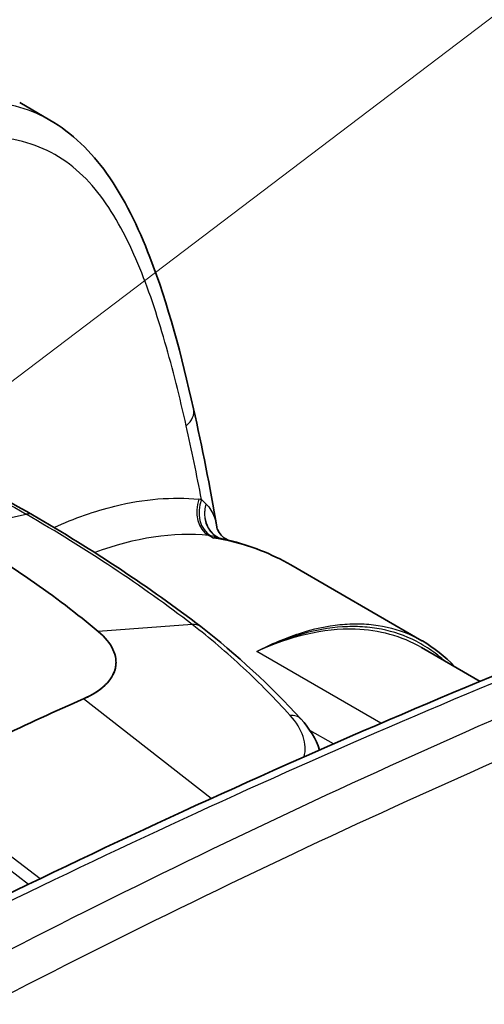
# Model space of a CAD drawing. Units: millimetres. Extents: x 43 to 8370, y 24 to 2834.
# Drawn here: x 529 to 540, y 344 to 366 of the extents above; entities that cross this region are included whole.
import ezdxf

# ---------------------------------------------------------------- set-up
doc = ezdxf.new("R2010")
doc.units = ezdxf.units.MM
doc.header["$LTSCALE"] = 3
doc.layers.add('Symbol (TK)', color=100, linetype='Continuous', lineweight=18, true_color=0x00ff3f)
doc.layers.add('Visible (ISO)', color=7, linetype='Continuous', lineweight=35)
doc.layers.add('Visible Narrow (ISO)', color=7, linetype='Continuous', lineweight=25)

# ---------------------------------------------------------------- blocks, each defined once
blk = doc.blocks.new('バルーン4')
at = {"layer": 'Symbol (TK)', "color": 100, "true_color": 0x00ff40}
blk.add_line((174.9089, 118.1408), (189.5488, 129.246), dxfattribs=at)

msp = doc.modelspace()

# ---------------------------------------------------------------- linework, layer by layer
at = {"layer": 'Visible (ISO)'}
for p, q in [((529.468, 364.286), (530.159, 363.887)), ((535.695, 353.669), (538.708, 351.93)), ((538.699, 351.773), (540.045, 350.995))]:
    msp.add_line(p, q, dxfattribs=at)
for centre, major_axis, ratio, start_param, end_param in [((529.51, 354.378), (0.254, 0.44), 0.57735, 6.282943, 6.283428), ((533.317, 351.85), (0.31, 0.403), 0.670659, 6.283092, 6.283377), ((525.46, 295.973), (-31.75, -54.993), 0.57735, 3.804707, 3.892084)]:
    msp.add_ellipse(centre, major_axis=major_axis, ratio=ratio, start_param=start_param, end_param=end_param, dxfattribs=at)
for points, knots in [([(530.159, 363.887), (530.676, 363.589), (531.112, 363.156), (531.877, 362.09), (532.191, 361.429), (532.881, 359.646), (533.19, 358.463), (533.461, 357.258)], [0, 0, 0, 0, 0.5523, 0.5523, 1.197267, 1.197267, 2.215466, 2.215466, 2.215466, 2.215466]), ([(531.272, 352.14), (530.787, 352.547), (530.268, 352.942), (529.145, 353.717), (528.552, 354.091), (527.92, 354.455)], [0, 0, 0, 0, 0.535181, 0.535181, 1.070688, 1.070688, 1.070688, 1.070688]), ([(533.996, 354.545), (533.996, 354.541), (533.999, 354.525), (534.016, 354.478), (534.03, 354.447), (534.077, 354.373), (534.115, 354.331), (534.177, 354.282), (534.2, 354.267), (534.234, 354.25), (534.247, 354.245), (534.261, 354.239), (534.265, 354.238), (534.265, 354.238), (534.264, 354.239), (534.262, 354.239)], [0, 0, 0, 0, 0.0405974, 0.0405974, 0.0812399, 0.0812399, 0.1362677, 0.1362677, 0.1699913, 0.1699913, 0.197226, 0.197226, 0.2200382, 0.2200382, 0.2337679, 0.2337679, 0.2337679, 0.2337679]), ([(531.666, 351.3), (531.67, 351.317), (531.673, 351.335), (531.678, 351.37), (531.68, 351.387), (531.682, 351.44), (531.68, 351.476), (531.667, 351.582), (531.645, 351.653), (531.545, 351.868), (531.43, 352.008), (531.272, 352.14)], [0, 0, 0, 0, 0.0216741, 0.0216741, 0.0430612, 0.0430612, 0.0856841, 0.0856841, 0.1706101, 0.1706101, 0.3413755, 0.3413755, 0.3413755, 0.3413755]), ([(530.937, 350.596), (531.141, 350.684), (531.308, 350.791), (531.557, 351.03), (531.636, 351.162), (531.666, 351.3)], [0, 0, 0, 0, 0.174275, 0.174275, 0.3487613, 0.3487613, 0.3487613, 0.3487613]), ([(530.937, 350.596), (531.057, 350.648), (531.164, 350.706), (531.257, 350.77), (531.35, 350.833), (531.429, 350.901), (531.493, 350.973), (531.556, 351.045), (531.604, 351.122), (531.636, 351.201), (531.649, 351.233), (531.659, 351.266), (531.666, 351.3)], [0, 0, 0, 0, 0.001014758, 0.001014758, 0.001014758, 0.002029517, 0.002029517, 0.002029517, 0.003044275, 0.003044275, 0.003044275, 0.003459396, 0.003459396, 0.003459396, 0.003459396])]:
    msp.add_open_spline(points, degree=3, knots=knots, dxfattribs=at)
for points in [[(525.257, 357.086), (526.854, 356.387), (528.365, 355.624), (529.763, 354.818)], [(533.461, 357.258), (533.661, 356.371), (533.839, 355.466), (533.996, 354.545)], [(529.764, 354.818), (531.163, 354.009), (532.459, 353.15), (533.627, 352.253)], [(534.261, 354.239), (534.771, 354.115), (535.254, 353.924), (535.695, 353.669)], [(533.627, 352.253), (534.458, 351.613), (535.229, 350.895), (535.929, 350.132)], [(538.719, 351.924), (538.72, 351.923), (538.72, 351.923), (538.72, 351.923)], [(538.72, 351.923), (538.989, 351.768), (539.239, 351.569), (539.464, 351.331)], [(522.519, 342.726), (528.864, 346.073), (535.207, 349.036), (541.493, 351.591)], [(535.929, 350.132), (536.127, 349.916), (536.278, 349.673), (536.355, 349.417)]]:
    msp.add_open_spline(points, degree=3, dxfattribs=at)
at = {"layer": 'Visible Narrow (ISO)'}
for p, q in [((527.92, 354.455), (529.615, 354.835)), ((533.911, 354.286), (533.812, 354.343)), ((533.431, 352.301), (531.272, 352.14)), ((537.23, 352.252), (537.23, 352.252)), ((535.387, 351.906), (535.387, 351.906)), ((535.39, 351.89), (535.39, 351.891)), ((537.768, 350.032), (534.914, 351.68)), ((533.868, 348.305), (530.937, 350.596)), ((535.806, 350.06), (535.806, 350.06)), ((536.675, 349.558), (536.138, 349.868)), ((527.027, 348.694), (529.941, 346.467)), ((527.094, 348.31), (529.674, 346.338))]:
    msp.add_line(p, q, dxfattribs=at)
for centre, major_axis, ratio, start_param, end_param in [((532.842, 357.118), (0.62, 0.139), 0.690227, 5.365798, 6.283185), ((481.717, 312.766), (37.048, 65.856), 0.574545, 5.684436, 5.715801), ((534.04, 354.921), (-0.065, -0.632), 0.7941, 4.380124, 5.942913), ((534.098, 354.914), (-0.09, -0.629), 0.798877, 4.411913, 5.974563), ((532.237, 351.694), (1.868, 3.321), 0.574545, 0.219264, 0.244653), ((534.273, 354.882), (-0.147, -0.618), 0.87543, 4.618184, 6.045825), ((534.273, 354.882), (-0.096, -0.628), 0.872916, 4.546849, 6.140104), ((529.51, 354.378), (0.254, 0.44), 0.57735, 0.000243, 0.488692), ((529.764, 343.896), (5.598, 9.966), 0.574387, 0.244304, 0.594813), ((532.69, 351.44), (1.551, 2.771), 0.573946, 0.218007, 0.243396), ((534.273, 354.882), (-0.02, -0.635), 0.961457, 5.857055, 6.027392), ((534.634, 354.507), (0.633, -0.044), 0.952673, 3.600766, 3.600799), ((534.634, 354.507), (-0.634, -0.027), 0.900831, 0.364107, 0.364144), ((533.317, 351.85), (0.31, 0.403), 0.670659, 0.000192, 0.57221), ((528.927, 344.442), (6.514, 8.666), 0.642704, 6.095999, 6.096045), ((515.788, 132.253), (-129.461, -218.549), 0.580096, 3.793431, 3.898578), ((517.753, 131.107), (125.355, 220.934), 0.572303, 0.641033, 0.746178), ((522.037, 183.999), (121.633, 164.056), 0.575794, 0.773951, 0.895109), ((535.554, 349.788), (0.374, 0.343), 0.679801, 6.283182, 7.007709)]:
    msp.add_ellipse(centre, major_axis=major_axis, ratio=ratio, start_param=start_param, end_param=end_param, dxfattribs=at)
for points, knots in [([(522.456, 362.718), (522.789, 362.858), (523.123, 362.995), (523.455, 363.126), (523.773, 363.251), (524.09, 363.371), (524.406, 363.485), (524.42, 363.49), (524.434, 363.495), (524.448, 363.5), (524.759, 363.611), (525.069, 363.715), (525.378, 363.811), (525.397, 363.817), (525.416, 363.822), (525.435, 363.828), (525.74, 363.922), (526.045, 364.007), (526.345, 364.079), (526.367, 364.084), (526.389, 364.09), (526.41, 364.095), (526.71, 364.166), (527.007, 364.224), (527.299, 364.267), (527.616, 364.313), (527.927, 364.341), (528.232, 364.343), (528.249, 364.344), (528.266, 364.344), (528.283, 364.344), (528.419, 364.343), (528.554, 364.338), (528.687, 364.327), (528.701, 364.326), (528.714, 364.325), (528.728, 364.323), (528.865, 364.311), (529, 364.292), (529.131, 364.266), (529.14, 364.264), (529.149, 364.262), (529.158, 364.261), (529.438, 364.204), (529.702, 364.117), (529.95, 363.998), (530.021, 363.964), (530.09, 363.927), (530.159, 363.887)], [-0.00000006, -0.00000006, -0.00000006, -0.00000006, 0.00287793, 0.00287793, 0.00287793, 0.00563326, 0.00563326, 0.00563326, 0.00575592, 0.00575592, 0.00575592, 0.00846691, 0.00846691, 0.00846691, 0.00863391, 0.00863391, 0.00863391, 0.01131842, 0.01131842, 0.01131842, 0.0115119, 0.0115119, 0.0115119, 0.01419525, 0.01419525, 0.01419525, 0.01710519, 0.01710519, 0.01710519, 0.01726788, 0.01726788, 0.01726788, 0.01857464, 0.01857464, 0.01857464, 0.01870687, 0.01870687, 0.01870687, 0.02005346, 0.02005346, 0.02005346, 0.02014587, 0.02014587, 0.02014587, 0.02302386, 0.02302386, 0.02302386, 0.0238507, 0.0238507, 0.0238507, 0.0238507]), ([(533.295, 356.864), (533.147, 357.52), (532.987, 358.164), (532.806, 358.789), (532.625, 359.414), (532.424, 360.02), (532.184, 360.59), (532.064, 360.875), (531.935, 361.15), (531.794, 361.409), (531.653, 361.669), (531.499, 361.913), (531.33, 362.137), (531.161, 362.362), (530.975, 362.566), (530.768, 362.744), (530.562, 362.922), (530.34, 363.07), (530.101, 363.185), (529.862, 363.3), (529.606, 363.383), (529.334, 363.436), (529.198, 363.463), (529.058, 363.482), (528.916, 363.493), (528.775, 363.505), (528.631, 363.51), (528.485, 363.509), (528.194, 363.507), (527.896, 363.48), (527.593, 363.436), (527.291, 363.391), (526.983, 363.329), (526.671, 363.254), (526.359, 363.178), (526.043, 363.09), (525.727, 362.991), (525.41, 362.893), (525.092, 362.786), (524.772, 362.671), (524.134, 362.442), (523.491, 362.186), (522.847, 361.913)], [0, 0, 0, 0, 0.00556446, 0.00556446, 0.00556446, 0.01112891, 0.01112891, 0.01112891, 0.01391114, 0.01391114, 0.01391114, 0.01669337, 0.01669337, 0.01669337, 0.0194756, 0.0194756, 0.0194756, 0.02225783, 0.02225783, 0.02225783, 0.02504006, 0.02504006, 0.02504006, 0.02643117, 0.02643117, 0.02643117, 0.02782228, 0.02782228, 0.02782228, 0.03060451, 0.03060451, 0.03060451, 0.03338674, 0.03338674, 0.03338674, 0.03616897, 0.03616897, 0.03616897, 0.0389512, 0.0389512, 0.0389512, 0.04451565, 0.04451565, 0.04451565, 0.04451565]), ([(525.147, 357.084), (525.94, 356.736), (526.71, 356.375), (528.201, 355.624), (528.921, 355.235), (529.615, 354.835)], [-0.00000006, -0.00000006, -0.00000006, -0.00000006, 0.00588231, 0.00588231, 0.01176467, 0.01176467, 0.01176467, 0.01176467]), ([(530.254, 354.53), (530.727, 354.743), (531.195, 354.907), (531.652, 355.02), (532.328, 355.186), (532.98, 355.239), (533.587, 355.176)], [2.1156639, 2.1156639, 2.1156639, 2.1156639, 2.2844099, 2.2844099, 2.2844099, 2.5341245, 2.5341245, 2.5341245, 2.5341245]), ([(533.749, 355.068), (533.793, 355.023), (533.831, 354.978), (533.862, 354.93), (533.894, 354.88), (533.92, 354.827), (533.94, 354.771), (533.942, 354.765), (533.943, 354.76), (533.945, 354.755), (533.964, 354.7), (533.978, 354.643), (533.989, 354.58), (533.992, 354.569), (533.994, 354.557), (533.996, 354.545)], [0, 0, 0, 0, 0.00073197, 0.00073197, 0.00073197, 0.001491717, 0.001491717, 0.001491717, 0.001561715, 0.001561715, 0.001561715, 0.00228754, 0.00228754, 0.00228754, 0.002420089, 0.002420089, 0.002420089, 0.002420089]), ([(533.431, 352.301), (532.855, 352.744), (532.247, 353.178), (530.974, 354.023), (530.308, 354.435), (529.615, 354.835)], [-0.00000006, -0.00000006, -0.00000006, -0.00000006, 0.00588231, 0.00588231, 0.01176467, 0.01176467, 0.01176467, 0.01176467]), ([(535.68, 350.214), (535.338, 350.591), (534.981, 350.956), (534.419, 351.479), (534.227, 351.649), (533.836, 351.982), (533.635, 352.144), (533.431, 352.301)], [0, 0, 0, 0, 0.004168369, 0.004168369, 0.006252553, 0.006252553, 0.008336737, 0.008336737, 0.008336737, 0.008336737]), ([(534.914, 351.68), (535.081, 351.767), (535.247, 351.846), (535.411, 351.916), (535.575, 351.986), (535.737, 352.046), (535.896, 352.098), (536.215, 352.201), (536.525, 352.267), (536.826, 352.298), (536.977, 352.313), (537.125, 352.32), (537.271, 352.317), (537.417, 352.314), (537.561, 352.301), (537.701, 352.28), (537.98, 352.237), (538.244, 352.157), (538.492, 352.042), (538.569, 352.006), (538.645, 351.966), (538.719, 351.924)], [-0.0001365, -0.0001365, -0.0001365, -0.0001365, 0.00152692, 0.00152692, 0.00152692, 0.00318974, 0.00318974, 0.00318974, 0.00651617, 0.00651617, 0.00651617, 0.00817943, 0.00817943, 0.00817943, 0.00984274, 0.00984274, 0.00984274, 0.01316949, 0.01316949, 0.01316949, 0.01420202, 0.01420202, 0.01420202, 0.01420202]), ([(539.229, 351.467), (539.15, 351.538), (539.068, 351.604), (538.985, 351.665), (538.854, 351.761), (538.719, 351.844), (538.578, 351.917), (538.328, 352.044), (538.062, 352.136), (537.779, 352.192), (537.638, 352.219), (537.492, 352.238), (537.343, 352.247), (537.266, 352.252), (537.189, 352.254), (537.11, 352.253), (537.036, 352.253), (536.962, 352.25), (536.887, 352.246), (536.267, 352.206), (535.599, 352.014), (534.914, 351.68)], [0.01010016, 0.01010016, 0.01010016, 0.01010016, 0.01129799, 0.01129799, 0.01129799, 0.01316038, 0.01316038, 0.01316038, 0.01645047, 0.01645047, 0.01645047, 0.01809552, 0.01809552, 0.01809552, 0.01894399, 0.01894399, 0.01894399, 0.01974057, 0.01974057, 0.01974057, 0.02632076, 0.02632076, 0.02632076, 0.02632076]), ([(538.699, 351.772), (538.242, 352.035), (537.725, 352.175), (537.178, 352.193), (536.447, 352.217), (535.666, 352.023), (534.914, 351.68)], [3.9238096, 3.9238096, 3.9238096, 3.9238096, 4.189918, 4.189918, 4.189918, 4.5449409, 4.5449409, 4.5449409, 4.5449409]), ([(536.002, 349.262), (536.043, 349.41), (536.036, 349.566), (535.926, 349.892), (535.826, 350.053), (535.68, 350.214)], [0.003531428, 0.003531428, 0.003531428, 0.003531428, 0.005287437, 0.005287437, 0.007049916, 0.007049916, 0.007049916, 0.007049916])]:
    msp.add_open_spline(points, degree=3, knots=knots, dxfattribs=at)
for points in [[(533.645, 355.169), (533.684, 355.136), (533.718, 355.103), (533.749, 355.068)], [(534.003, 354.312), (533.962, 354.321), (533.915, 354.329), (533.86, 354.337)], [(533.911, 354.286), (533.944, 354.301), (533.975, 354.309), (534.003, 354.312)], [(535.695, 353.669), (535.15, 353.984), (534.542, 354.188), (533.911, 354.286)], [(534.1, 354.273), (534.039, 354.282), (533.976, 354.286), (533.911, 354.286)], [(534.261, 354.239), (534.211, 354.251), (534.157, 354.262), (534.1, 354.273)]]:
    msp.add_open_spline(points, degree=3, dxfattribs=at)

# ---------------------------------------------------------------- block references
at = {"layer": 'Symbol (TK)', "xscale": 3, "yscale": 3, "zscale": 3}
msp.add_blockref('バルーン4', (0, 0), dxfattribs=at)

doc.saveas('drawing.dxf')
